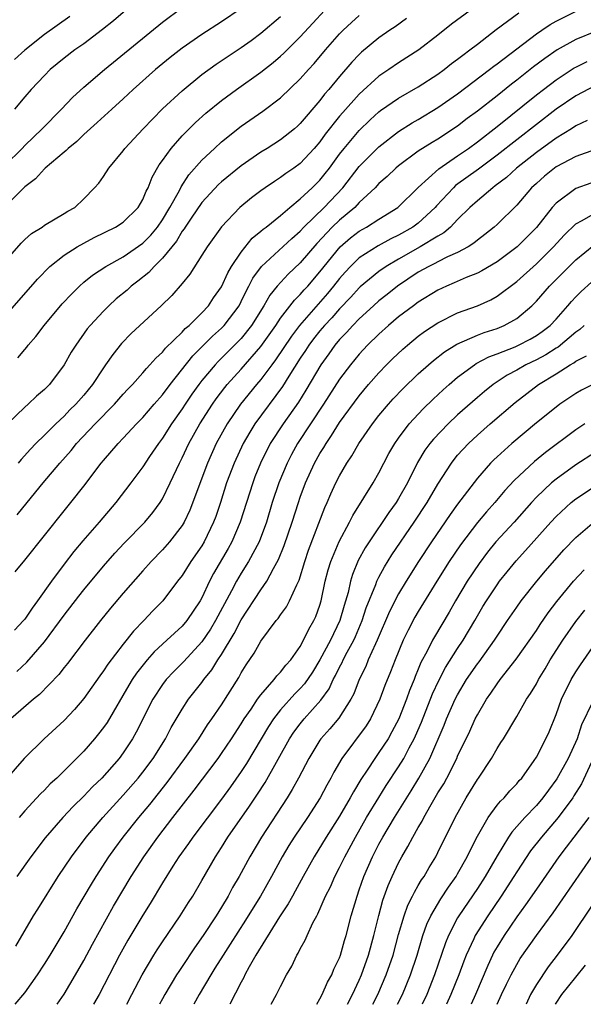
# Model space of a CAD drawing. Units: inches. Extents: x 2619000 to 2621451, y 1539000 to 1540437.
# Drawn here: x 2620284 to 2620342, y 1539000 to 1539100 of the extents above; entities that cross this region are included whole.
import ezdxf

# ---------------------------------------------------------------- set-up
doc = ezdxf.new("R2010")
doc.units = ezdxf.units.IN
doc.header["$MEASUREMENT"] = 0
doc.layers.add('LD26191539_2ft', color=122, linetype='Continuous')

msp = doc.modelspace()

# ---------------------------------------------------------------- linework, layer by layer
at = {"layer": 'LD26191539_2ft'}
for points, elevation in [([(2620283, 1539085.3), (2620284.73, 1539087), (2620285, 1539087.29), (2620286.78, 1539089), (2620288.74, 1539091), (2620289.84, 1539092.16), (2620291, 1539093.21), (2620293.09, 1539095), (2620299, 1539099.82), (2620301, 1539101.31)], 9202), ([(2620307, 1539101.21), (2620305, 1539099.86), (2620303, 1539098.57), (2620301, 1539097.17), (2620299.78, 1539096.22), (2620298.28, 1539095), (2620296.02, 1539093), (2620295, 1539092.04), (2620293.85, 1539091), (2620292.37, 1539089.63), (2620291, 1539088.41), (2620290.29, 1539087.71), (2620289.42, 1539087), (2620289.22, 1539086.78), (2620289, 1539086.63), (2620287.09, 1539085), (2620287, 1539084.91), (2620286.1, 1539083.9), (2620285, 1539083.09), (2620283, 1539081.1)], 9200), ([(2620283, 1539069.95), (2620286.28, 1539073.72), (2620287.54, 1539075), (2620289, 1539076.14), (2620290.32, 1539077), (2620291, 1539077.38), (2620292.07, 1539077.93), (2620294.23, 1539079), (2620295, 1539079.51), (2620296.53, 1539081), (2620297, 1539081.79), (2620297.35, 1539082.65), (2620297.55, 1539083), (2620297.94, 1539084.06), (2620298.67, 1539085.33), (2620299, 1539085.76), (2620299.87, 1539087), (2620301, 1539088.26), (2620301.71, 1539089), (2620302.36, 1539089.64), (2620303.42, 1539090.58), (2620305, 1539091.87), (2620306.53, 1539093), (2620309, 1539094.75), (2620310.26, 1539095.74), (2620311, 1539096.36), (2620311.33, 1539096.67), (2620313, 1539098.32), (2620314.27, 1539099.73), (2620315.45, 1539101)], 9196), ([(2620295.25, 1539101), (2620294.03, 1539099.97), (2620292.91, 1539099.09), (2620291, 1539097.64), (2620290.09, 1539097), (2620289, 1539096.16), (2620287.59, 1539095), (2620287, 1539094.42), (2620285.66, 1539093), (2620285, 1539092.25), (2620283.95, 1539091)], 9204), ([(2620284.04, 1539043.96), (2620285, 1539045.15), (2620289, 1539050.17), (2620289.68, 1539051), (2620291, 1539052.67), (2620292.78, 1539055), (2620293, 1539055.27), (2620294.48, 1539057), (2620295, 1539057.53), (2620296.37, 1539059), (2620297, 1539059.64), (2620298.16, 1539061), (2620299, 1539061.96), (2620299.77, 1539063), (2620302.08, 1539065.92), (2620303, 1539066.82), (2620304.08, 1539067.92), (2620305, 1539068.72), (2620305.27, 1539069), (2620306.78, 1539071), (2620307, 1539071.43), (2620307.5, 1539072.5), (2620307.78, 1539073), (2620308.19, 1539073.81), (2620309.07, 1539075), (2620312.15, 1539077.85), (2620313, 1539078.58), (2620313.38, 1539079), (2620315.43, 1539081), (2620317.32, 1539083), (2620319, 1539085.15), (2620321, 1539087.16), (2620323, 1539088.73), (2620324.39, 1539089.61), (2620325, 1539089.95), (2620327, 1539091.15), (2620329, 1539092.54), (2620332.25, 1539095), (2620332.66, 1539095.34), (2620333, 1539095.58), (2620335, 1539097.13), (2620337, 1539098.63), (2620337.56, 1539099), (2620338.4, 1539099.6), (2620339, 1539099.94), (2620341.06, 1539100.94)], 9186), ([(2620330.26, 1539101), (2620328.39, 1539099.61), (2620327, 1539098.51), (2620325.04, 1539097), (2620323, 1539095.68), (2620322.01, 1539095), (2620321, 1539094.33), (2620319, 1539092.51), (2620317.34, 1539090.66), (2620317, 1539090.26), (2620315.55, 1539088.45), (2620315, 1539087.66), (2620314.43, 1539087), (2620313, 1539085.46), (2620312.36, 1539085), (2620311.55, 1539084.45), (2620311, 1539084.03), (2620310.37, 1539083.63), (2620309.43, 1539083), (2620309, 1539082.69), (2620308.04, 1539081.96), (2620306.86, 1539081), (2620305, 1539079.02), (2620303.53, 1539077), (2620303, 1539076.13), (2620301.77, 1539074.23), (2620301, 1539073.28), (2620299.94, 1539072.06), (2620298.87, 1539071), (2620295.83, 1539068.17), (2620294.85, 1539067.15), (2620293.94, 1539066.06), (2620293.22, 1539065), (2620293, 1539064.69), (2620291.9, 1539063), (2620291, 1539061.91), (2620290.2, 1539061), (2620289.59, 1539060.41), (2620289, 1539059.79), (2620288.15, 1539059), (2620287, 1539057.85), (2620286.13, 1539057), (2620285.57, 1539056.43), (2620284.62, 1539055.38), (2620284.33, 1539055)], 9190), ([(2620283, 1539075.49), (2620284.63, 1539077.37), (2620285, 1539077.73), (2620285.67, 1539078.33), (2620286.76, 1539079), (2620287, 1539079.18), (2620289, 1539080.37), (2620289.37, 1539080.63), (2620290.08, 1539081), (2620291, 1539081.86), (2620292.1, 1539083), (2620292.53, 1539083.47), (2620293, 1539084.14), (2620293.54, 1539085), (2620295, 1539086.74), (2620295.18, 1539087), (2620297.04, 1539089), (2620298.99, 1539091.01), (2620301, 1539092.86), (2620303, 1539094.5), (2620304.44, 1539095.56), (2620307, 1539097.26), (2620308.02, 1539097.98), (2620309, 1539098.71), (2620311, 1539100.42)], 9198), ([(2620323.81, 1539100.19), (2620322.64, 1539099.36), (2620322.09, 1539099), (2620321, 1539098.22), (2620319.23, 1539096.77), (2620319, 1539096.55), (2620318.25, 1539095.75), (2620317, 1539094.31), (2620315.92, 1539093), (2620315.48, 1539092.52), (2620315, 1539091.87), (2620313, 1539089.53), (2620312.73, 1539089.27), (2620312.41, 1539089), (2620311, 1539087.87), (2620309.65, 1539087), (2620309, 1539086.61), (2620307, 1539085.23), (2620305, 1539083.61), (2620304.68, 1539083.32), (2620303, 1539081.5), (2620301.9, 1539079.9), (2620301.3, 1539079), (2620301.19, 1539078.81), (2620301, 1539078.57), (2620300.42, 1539077.58), (2620299, 1539075.83), (2620298.16, 1539075), (2620297.62, 1539074.38), (2620296.5, 1539073.5), (2620295.82, 1539073), (2620295.4, 1539072.6), (2620294.3, 1539071.7), (2620293.54, 1539071), (2620293, 1539070.45), (2620291.66, 1539069), (2620291.36, 1539068.64), (2620290.18, 1539067), (2620289.73, 1539066.27), (2620289, 1539064.99), (2620287.5, 1539063), (2620287, 1539062.5), (2620286.2, 1539061.8), (2620285.35, 1539061), (2620285, 1539060.7), (2620283.25, 1539059)], 9192), ([(2620289.58, 1539100.42), (2620287, 1539098.57), (2620285, 1539096.99), (2620283.97, 1539096.03)], 9206), ([(2620284.24, 1539049.76), (2620285.23, 1539051), (2620286.87, 1539053), (2620288.55, 1539055), (2620289.71, 1539056.29), (2620290.27, 1539057), (2620292.15, 1539059), (2620294.12, 1539061), (2620295, 1539062.01), (2620295.47, 1539062.53), (2620295.94, 1539063), (2620297, 1539064.19), (2620297.36, 1539064.64), (2620297.72, 1539065), (2620298.31, 1539065.69), (2620299, 1539066.29), (2620299.31, 1539066.69), (2620301, 1539068.31), (2620301.32, 1539068.68), (2620301.7, 1539069), (2620303, 1539070.29), (2620303.66, 1539071), (2620304.2, 1539071.8), (2620305, 1539072.91), (2620305.64, 1539074.36), (2620306.01, 1539075), (2620307, 1539076.46), (2620308.13, 1539077.87), (2620309, 1539078.58), (2620309.22, 1539078.78), (2620309.52, 1539079), (2620311, 1539080.18), (2620311.95, 1539081), (2620313, 1539081.86), (2620314.22, 1539083), (2620315, 1539083.77), (2620315.55, 1539084.45), (2620315.98, 1539085), (2620317, 1539086.4), (2620317.47, 1539087), (2620319, 1539088.83), (2620320.1, 1539089.9), (2620321, 1539090.71), (2620321.16, 1539090.84), (2620323, 1539092.1), (2620325, 1539093.25), (2620327, 1539094.55), (2620327.63, 1539095), (2620328.39, 1539095.61), (2620329, 1539096.05), (2620329.53, 1539096.47), (2620330.25, 1539097), (2620331, 1539097.6), (2620332.93, 1539099.07), (2620335.22, 1539100.78)], 9188), ([(2620284.3, 1539065.7), (2620285, 1539066.56), (2620285.21, 1539066.79), (2620285.36, 1539067), (2620286.12, 1539067.88), (2620286.98, 1539069), (2620288.81, 1539071.19), (2620289.77, 1539072.23), (2620290.56, 1539073), (2620291, 1539073.39), (2620291.88, 1539074.12), (2620293.24, 1539075), (2620295, 1539075.96), (2620297, 1539077.35), (2620297.81, 1539078.19), (2620298.48, 1539079), (2620299, 1539079.74), (2620299.76, 1539081), (2620300.72, 1539082.72), (2620300.9, 1539083.1), (2620301.69, 1539084.31), (2620303, 1539085.8), (2620304.27, 1539087), (2620305, 1539087.67), (2620307, 1539089.25), (2620309.21, 1539090.79), (2620311, 1539092.14), (2620313, 1539094.06), (2620313.83, 1539095), (2620314.4, 1539095.61), (2620315.58, 1539097), (2620317, 1539098.64), (2620317.35, 1539099), (2620318.2, 1539099.8), (2620319, 1539100.49)], 9194), ([(2620343, 1539098.89), (2620341, 1539098.07), (2620339.1, 1539097), (2620337.85, 1539096.15), (2620336.71, 1539095.29), (2620335, 1539093.92), (2620334.48, 1539093.52), (2620333, 1539092.33), (2620331, 1539090.77), (2620329.98, 1539090.02), (2620329, 1539089.27), (2620327, 1539087.95), (2620326.4, 1539087.6), (2620325, 1539086.72), (2620323, 1539085.24), (2620322.72, 1539085), (2620321.85, 1539084.15), (2620321, 1539083.42), (2620320.61, 1539083), (2620319, 1539081.5), (2620318.54, 1539081), (2620317, 1539079.71), (2620316.26, 1539079), (2620314.68, 1539077.32), (2620313, 1539075.36), (2620311.77, 1539074.23), (2620310.66, 1539073), (2620309.91, 1539072.09), (2620309.29, 1539071), (2620308.06, 1539069), (2620307, 1539067.68), (2620306.67, 1539067.33), (2620304.65, 1539065.35), (2620304.34, 1539065), (2620303, 1539063.39), (2620302.69, 1539063), (2620301.99, 1539062.01), (2620301.3, 1539061), (2620301, 1539060.53), (2620299.91, 1539059), (2620299, 1539057.55), (2620298.58, 1539057), (2620297.67, 1539055.67), (2620297, 1539054.64), (2620295.79, 1539053), (2620294.27, 1539051), (2620292.57, 1539049), (2620290.9, 1539047.1), (2620289.98, 1539046.02), (2620289, 1539044.73), (2620287.72, 1539043), (2620286.31, 1539041), (2620285.74, 1539040.26), (2620285, 1539039.14), (2620284.88, 1539039), (2620283.96, 1539038.04)], 9184), ([(2620284.18, 1539033.82), (2620285.22, 1539034.78), (2620287, 1539036.84), (2620289, 1539039.54), (2620290.51, 1539041.49), (2620291, 1539042.13), (2620293, 1539044.53), (2620294.15, 1539045.85), (2620295.12, 1539046.88), (2620297.22, 1539049), (2620298.02, 1539049.98), (2620298.76, 1539051), (2620299, 1539051.39), (2620299.78, 1539053), (2620300.72, 1539055), (2620301, 1539055.55), (2620301.67, 1539057), (2620302.79, 1539059), (2620304.08, 1539061), (2620304.46, 1539061.54), (2620305.32, 1539062.68), (2620305.58, 1539063), (2620307, 1539064.56), (2620309, 1539066.85), (2620310.51, 1539069), (2620311, 1539069.73), (2620312.42, 1539071.58), (2620313, 1539072.14), (2620313.39, 1539072.61), (2620313.76, 1539073), (2620315, 1539074.44), (2620317.05, 1539077), (2620318.1, 1539077.9), (2620319, 1539078.59), (2620319.73, 1539079), (2620321, 1539079.82), (2620322.92, 1539081), (2620324.98, 1539083.02), (2620327.07, 1539084.93), (2620329, 1539086.24), (2620330.09, 1539087), (2620331, 1539087.68), (2620333, 1539089.22), (2620337, 1539092.44), (2620337.72, 1539093), (2620339, 1539093.97), (2620340.83, 1539095.17), (2620341, 1539095.27), (2620342.16, 1539095.84)], 9182), ([(2620343, 1539093.4), (2620341, 1539092.33), (2620339, 1539090.97), (2620333, 1539086.31), (2620331.11, 1539084.89), (2620328.79, 1539083.21), (2620328.57, 1539083), (2620326.85, 1539081.15), (2620326.72, 1539081), (2620325, 1539079.4), (2620324.45, 1539079), (2620323, 1539078.18), (2620322.2, 1539077.8), (2620320.92, 1539077.08), (2620319, 1539075.86), (2620318.12, 1539075), (2620317.57, 1539074.43), (2620317, 1539073.78), (2620316.39, 1539073), (2620315.76, 1539072.24), (2620314.82, 1539071.18), (2620312.93, 1539069), (2620312.1, 1539067.9), (2620310.5, 1539065.5), (2620310.11, 1539065), (2620309, 1539063.5), (2620308.57, 1539063), (2620306.94, 1539061), (2620305.56, 1539059), (2620304.45, 1539057), (2620303.56, 1539055), (2620301.78, 1539050.22), (2620301.21, 1539049), (2620301, 1539048.66), (2620299.72, 1539047), (2620299, 1539046.18), (2620297.84, 1539045), (2620297, 1539044.06), (2620295, 1539041.78), (2620293.73, 1539040.27), (2620292.69, 1539039), (2620291.13, 1539037), (2620289.35, 1539034.65), (2620289, 1539034.22), (2620288.47, 1539033.53), (2620286.5, 1539031.5), (2620285.89, 1539031), (2620283.58, 1539029)], 9180), ([(2620342.16, 1539089.84), (2620341, 1539089.28), (2620340.57, 1539089), (2620339, 1539088.02), (2620337, 1539086.57), (2620334.98, 1539085), (2620333.95, 1539084.05), (2620332.82, 1539083.18), (2620332.57, 1539083), (2620331, 1539081.68), (2620330.24, 1539081), (2620329, 1539079.76), (2620328.27, 1539079), (2620327.59, 1539078.41), (2620327, 1539078.09), (2620325.19, 1539077), (2620323, 1539075.75), (2620321.74, 1539075), (2620321, 1539074.48), (2620319.09, 1539072.91), (2620319, 1539072.82), (2620318.13, 1539071.87), (2620317, 1539070.7), (2620316.21, 1539069.79), (2620315.46, 1539069), (2620315, 1539068.46), (2620314.36, 1539067.64), (2620313.87, 1539067), (2620313.53, 1539066.47), (2620313, 1539065.68), (2620311.83, 1539063.83), (2620311.21, 1539062.79), (2620308.39, 1539059), (2620307.86, 1539058.14), (2620307.2, 1539057), (2620306.27, 1539055), (2620305.51, 1539053), (2620304.88, 1539051), (2620304.41, 1539049.59), (2620304.2, 1539049), (2620303.24, 1539047), (2620303, 1539046.59), (2620301.88, 1539045), (2620301, 1539043.59), (2620300.53, 1539043), (2620299.03, 1539041), (2620298.02, 1539039.98), (2620297.1, 1539039), (2620296.06, 1539037.94), (2620295, 1539036.6), (2620293.44, 1539034.56), (2620293, 1539033.89), (2620292.62, 1539033.38), (2620291, 1539031.07), (2620290.05, 1539029.95), (2620289, 1539028.86), (2620286.97, 1539027), (2620284.95, 1539025), (2620282.15, 1539021.85)], 9178), ([(2620343, 1539086.9), (2620341, 1539086.18), (2620339, 1539085.11), (2620338.84, 1539085), (2620337.84, 1539084.16), (2620337, 1539083.44), (2620336.52, 1539083), (2620335, 1539081.24), (2620333, 1539079.26), (2620332.72, 1539079), (2620331.77, 1539078.23), (2620331, 1539077.66), (2620330.65, 1539077.35), (2620330.08, 1539077), (2620329, 1539076.43), (2620327.98, 1539075.98), (2620327, 1539075.48), (2620326.69, 1539075.31), (2620326.06, 1539075), (2620325, 1539074.4), (2620322.9, 1539073), (2620321.85, 1539072.15), (2620321, 1539071.5), (2620320.44, 1539071), (2620319, 1539069.68), (2620318.33, 1539069), (2620317.71, 1539068.29), (2620317, 1539067.56), (2620316.53, 1539067), (2620315.9, 1539066.1), (2620315.09, 1539065), (2620313.58, 1539062.42), (2620312.81, 1539061.19), (2620311.25, 1539059), (2620309.96, 1539057), (2620308.97, 1539055), (2620308.4, 1539053.6), (2620308.17, 1539053), (2620306.9, 1539049), (2620306.04, 1539047), (2620305.67, 1539046.33), (2620304.2, 1539043.8), (2620303.78, 1539043), (2620303, 1539041.32), (2620302.82, 1539041), (2620301.48, 1539039), (2620301, 1539038.44), (2620299.45, 1539037), (2620298.17, 1539035.83), (2620297.45, 1539035), (2620296.35, 1539033.65), (2620295.92, 1539033), (2620295.57, 1539032.43), (2620293.36, 1539028.64), (2620293, 1539028.13), (2620292.51, 1539027.49), (2620292.1, 1539027), (2620291, 1539025.73), (2620289, 1539023.72), (2620288.26, 1539023), (2620287.6, 1539022.4), (2620287, 1539021.78), (2620286.6, 1539021.4), (2620285, 1539019.65), (2620284.43, 1539019)], 9176), ([(2620342.54, 1539083.46), (2620341, 1539082.92), (2620339, 1539081.43), (2620338.62, 1539081), (2620337, 1539078.96), (2620335.04, 1539077), (2620333, 1539075.46), (2620331.46, 1539074.54), (2620331, 1539074.32), (2620329.87, 1539073.87), (2620328.66, 1539073.34), (2620327.85, 1539073), (2620327, 1539072.6), (2620325, 1539071.36), (2620324.5, 1539071), (2620323, 1539069.86), (2620321.97, 1539069), (2620321, 1539068.13), (2620319.85, 1539067), (2620319, 1539066.09), (2620318.11, 1539065), (2620317, 1539063.53), (2620315.36, 1539061), (2620314.03, 1539059), (2620312.73, 1539057), (2620312.12, 1539055.88), (2620311.66, 1539055), (2620310.81, 1539053), (2620310.15, 1539051), (2620309.56, 1539049), (2620308.81, 1539047), (2620307.74, 1539045), (2620307, 1539043.82), (2620306.52, 1539043), (2620306.01, 1539042.01), (2620304.39, 1539039), (2620303.88, 1539038.12), (2620303, 1539036.84), (2620301.16, 1539034.84), (2620300.16, 1539033.84), (2620299.37, 1539033), (2620299, 1539032.5), (2620298.03, 1539031), (2620296.33, 1539027.67), (2620295.95, 1539027), (2620295, 1539025.56), (2620294.58, 1539025), (2620292.82, 1539023), (2620291.9, 1539022.1), (2620291, 1539021.14), (2620289.91, 1539020.09), (2620288.88, 1539019), (2620287.09, 1539016.91), (2620285.63, 1539015), (2620284.21, 1539013)], 9174), ([(2620284.09, 1539005.91), (2620285.9, 1539009), (2620286.32, 1539009.68), (2620288.41, 1539013), (2620289.75, 1539015), (2620291.24, 1539017), (2620292.92, 1539019), (2620295, 1539021.26), (2620296.54, 1539023), (2620297, 1539023.58), (2620298.04, 1539025), (2620299.29, 1539027), (2620299.88, 1539028.12), (2620301, 1539030.01), (2620301.65, 1539031), (2620303, 1539032.71), (2620303.2, 1539033), (2620304.01, 1539033.99), (2620304.63, 1539035), (2620305, 1539035.56), (2620306.3, 1539037.7), (2620307, 1539039.08), (2620309, 1539042.14), (2620309.6, 1539043), (2620310.28, 1539044.28), (2620310.8, 1539045.2), (2620311.38, 1539046.62), (2620312.19, 1539049), (2620312.81, 1539051), (2620313, 1539051.56), (2620313.54, 1539053), (2620314.46, 1539055), (2620315, 1539055.97), (2620315.4, 1539056.6), (2620315.62, 1539057), (2620316.19, 1539057.81), (2620317, 1539059.13), (2620319, 1539061.86), (2620319.95, 1539063), (2620321, 1539064.2), (2620321.77, 1539065), (2620322.39, 1539065.61), (2620323.42, 1539066.58), (2620323.9, 1539067), (2620325, 1539067.9), (2620325.63, 1539068.37), (2620327, 1539069.28), (2620329, 1539070.27), (2620331, 1539071), (2620332.38, 1539071.62), (2620333, 1539071.97), (2620335, 1539073.48), (2620337, 1539075.27), (2620338.73, 1539077), (2620339.81, 1539078.19), (2620341, 1539079.32), (2620341.66, 1539079.66), (2620343, 1539080.44)], 9172), ([(2620284.04, 1539000), (2620285, 1539001.18), (2620286.29, 1539003), (2620287, 1539004.09), (2620287.57, 1539005), (2620289, 1539007.37), (2620290.3, 1539009.7), (2620291.78, 1539012.22), (2620292.25, 1539013), (2620293.55, 1539015), (2620294.15, 1539015.85), (2620294.99, 1539017), (2620296.58, 1539019), (2620297.7, 1539020.3), (2620299.47, 1539022.53), (2620301.27, 1539025), (2620302.68, 1539027), (2620303.59, 1539028.41), (2620304.02, 1539029), (2620305, 1539030.44), (2620306.77, 1539033.23), (2620307, 1539033.68), (2620307.51, 1539034.49), (2620308.32, 1539035.68), (2620309, 1539036.9), (2620310.57, 1539039), (2620310.77, 1539039.23), (2620311, 1539039.58), (2620311.6, 1539040.4), (2620311.92, 1539041), (2620312.64, 1539042.64), (2620312.89, 1539043.11), (2620313.46, 1539045), (2620313.85, 1539046.15), (2620315.5, 1539050.5), (2620315.74, 1539051), (2620316.12, 1539051.88), (2620316.63, 1539053), (2620317, 1539053.73), (2620317.73, 1539055), (2620318.24, 1539055.76), (2620318.95, 1539057), (2620320.34, 1539059), (2620321, 1539059.84), (2620321.97, 1539061), (2620322.46, 1539061.54), (2620323.43, 1539062.57), (2620325, 1539064.07), (2620326.02, 1539065), (2620326.55, 1539065.45), (2620327.67, 1539066.33), (2620328.91, 1539067.09), (2620331, 1539068.01), (2620331.71, 1539068.29), (2620333, 1539068.7), (2620333.73, 1539069), (2620335, 1539069.72), (2620336.53, 1539071), (2620336.78, 1539071.22), (2620337, 1539071.46), (2620338.35, 1539073), (2620341, 1539075.68), (2620342.85, 1539077.15)], 9170), ([(2620288.3, 1539000), (2620289, 1539001.03), (2620290.16, 1539003), (2620291, 1539004.46), (2620291.88, 1539006.12), (2620294.03, 1539009.97), (2620295.83, 1539013), (2620297.1, 1539015), (2620298.51, 1539017), (2620300.06, 1539019), (2620302.23, 1539021.77), (2620304.66, 1539025), (2620305, 1539025.48), (2620306.01, 1539027), (2620307, 1539028.5), (2620307.31, 1539029), (2620308.01, 1539030.01), (2620308.67, 1539031), (2620309, 1539031.46), (2620310.34, 1539033), (2620310.62, 1539033.38), (2620311, 1539033.76), (2620311.54, 1539034.46), (2620312.03, 1539035), (2620313, 1539036.38), (2620313.34, 1539037), (2620313.87, 1539038.13), (2620314.37, 1539039), (2620314.57, 1539039.43), (2620315, 1539040.58), (2620315.13, 1539041), (2620315.55, 1539043), (2620315.84, 1539044.16), (2620316.1, 1539045), (2620316.96, 1539047.04), (2620318.01, 1539049), (2620318.33, 1539049.67), (2620319.48, 1539051.48), (2620320.41, 1539053), (2620321, 1539054.03), (2620321.49, 1539055), (2620322.02, 1539055.98), (2620322.6, 1539057), (2620323, 1539057.56), (2620324.08, 1539059), (2620325.49, 1539060.51), (2620326.5, 1539061.5), (2620327.53, 1539062.47), (2620328.14, 1539063), (2620329, 1539063.73), (2620330.71, 1539065), (2620330.88, 1539065.12), (2620332.18, 1539065.82), (2620333, 1539066.11), (2620334.83, 1539066.83), (2620335.2, 1539067), (2620336.38, 1539067.62), (2620337, 1539067.97), (2620337.6, 1539068.4), (2620338.39, 1539069), (2620339, 1539069.64), (2620340.21, 1539071), (2620340.57, 1539071.43), (2620341, 1539071.91), (2620341.54, 1539072.46), (2620342.59, 1539073.41)], 9168), ([(2620341.86, 1539069), (2620341.41, 1539068.59), (2620341, 1539068.31), (2620339.21, 1539066.79), (2620339, 1539066.68), (2620337.97, 1539066.03), (2620337, 1539065.51), (2620335.94, 1539065), (2620335, 1539064.46), (2620334.04, 1539063.96), (2620332.6, 1539063), (2620331.72, 1539062.28), (2620331, 1539061.67), (2620329, 1539059.92), (2620328.03, 1539059), (2620326.55, 1539057.45), (2620326.18, 1539057), (2620325.68, 1539056.32), (2620324.93, 1539055.07), (2620323.9, 1539053), (2620323, 1539051.42), (2620322.74, 1539051), (2620322.01, 1539049.99), (2620320, 1539047), (2620319.61, 1539046.39), (2620318.9, 1539045.1), (2620318.31, 1539043.69), (2620318.11, 1539043), (2620317.86, 1539041.86), (2620317.46, 1539040.54), (2620317.04, 1539039), (2620316.08, 1539037), (2620315, 1539035), (2620314.23, 1539033.77), (2620313.43, 1539032.57), (2620313, 1539032.1), (2620312.45, 1539031.55), (2620311, 1539029.92), (2620310.28, 1539029), (2620309.77, 1539028.23), (2620309.02, 1539027), (2620307.53, 1539024.47), (2620307, 1539023.66), (2620305.91, 1539022.09), (2620305, 1539020.86), (2620302.07, 1539017), (2620301.64, 1539016.36), (2620300.66, 1539015), (2620300.05, 1539014.05), (2620299, 1539012.35), (2620297.75, 1539010.25), (2620297, 1539009.05), (2620295.49, 1539006.51), (2620294.64, 1539005), (2620292.55, 1539001), (2620291.99, 1539000)], 9166), ([(2620295.39, 1539000), (2620295.88, 1539001), (2620296.92, 1539003), (2620298.12, 1539005), (2620298.46, 1539005.54), (2620299, 1539006.36), (2620300.79, 1539009), (2620301.64, 1539010.36), (2620302.07, 1539011), (2620303, 1539012.57), (2620304.38, 1539015), (2620305, 1539015.95), (2620305.65, 1539017), (2620307.85, 1539020.15), (2620308.65, 1539021.35), (2620309.44, 1539022.56), (2620311.91, 1539027), (2620312.35, 1539027.65), (2620313, 1539028.52), (2620313.39, 1539029), (2620315.1, 1539030.9), (2620315.93, 1539032.07), (2620316.35, 1539033), (2620316.59, 1539033.41), (2620317, 1539034.26), (2620317.26, 1539034.74), (2620317.37, 1539035), (2620317.78, 1539035.78), (2620318.45, 1539037), (2620318.62, 1539037.38), (2620319.31, 1539039), (2620319.71, 1539040.29), (2620320.68, 1539042.68), (2620320.78, 1539043), (2620321, 1539043.43), (2620321.55, 1539044.45), (2620322.32, 1539045.68), (2620324.57, 1539049), (2620325.9, 1539051), (2620327, 1539052.88), (2620328.36, 1539055), (2620328.63, 1539055.37), (2620329, 1539055.8), (2620330.1, 1539057), (2620331, 1539057.84), (2620332.31, 1539059), (2620334.84, 1539061.16), (2620337.23, 1539063), (2620339, 1539064.07), (2620340.44, 1539065), (2620340.8, 1539065.2), (2620341, 1539065.36), (2620342.1, 1539065.9)], 9164), ([(2620343, 1539063.13), (2620341.59, 1539062.41), (2620341, 1539062.07), (2620339.4, 1539061), (2620339, 1539060.71), (2620337, 1539059.09), (2620334.51, 1539057), (2620333, 1539055.65), (2620332.66, 1539055.34), (2620332.34, 1539055), (2620331, 1539053.49), (2620329, 1539050.84), (2620328.23, 1539049.77), (2620326.34, 1539047), (2620325.03, 1539045), (2620323.77, 1539043), (2620323, 1539041.71), (2620322.08, 1539039.92), (2620320.83, 1539037), (2620320.65, 1539036.65), (2620319.91, 1539035), (2620319.66, 1539034.34), (2620318.98, 1539033), (2620318.44, 1539031.56), (2620318.14, 1539031), (2620316.93, 1539029.07), (2620316.01, 1539027.99), (2620315.11, 1539027), (2620315, 1539026.84), (2620313.86, 1539025), (2620312.83, 1539023), (2620312.18, 1539021.82), (2620311.67, 1539021), (2620309.06, 1539017), (2620307.87, 1539015), (2620306.79, 1539013), (2620306.13, 1539011.87), (2620305.67, 1539011), (2620305, 1539009.87), (2620304.46, 1539009), (2620303.15, 1539007), (2620302.25, 1539005.75), (2620301, 1539003.85), (2620300.65, 1539003.35), (2620300.43, 1539003), (2620299.23, 1539001), (2620299, 1539000.57), (2620298.71, 1539000)], 9162), ([(2620341.91, 1539059), (2620341, 1539058.39), (2620337.92, 1539056.08), (2620336.82, 1539055.18), (2620334.75, 1539053.25), (2620333.79, 1539052.21), (2620332.78, 1539051), (2620331.94, 1539050.06), (2620331, 1539048.96), (2620329.29, 1539046.71), (2620328.14, 1539045), (2620326.87, 1539043), (2620325, 1539039.93), (2620324.66, 1539039.34), (2620323.96, 1539038.04), (2620323.46, 1539037), (2620322.64, 1539035), (2620322.19, 1539033.81), (2620321.61, 1539032.39), (2620321.1, 1539031), (2620320.14, 1539029), (2620319.7, 1539028.3), (2620317.23, 1539025), (2620316.42, 1539023.58), (2620316.12, 1539023), (2620315.71, 1539022.29), (2620315.03, 1539021), (2620313.73, 1539019), (2620312.39, 1539017), (2620311.85, 1539016.15), (2620311.18, 1539015), (2620310.09, 1539013), (2620308.95, 1539011), (2620308.2, 1539009.8), (2620307.44, 1539008.56), (2620305.88, 1539006.12), (2620305.15, 1539005), (2620304.33, 1539003.67), (2620303.9, 1539003), (2620302.73, 1539001), (2620302.2, 1539000)], 9160), ([(2620343, 1539056.13), (2620341, 1539054.84), (2620339, 1539053.39), (2620338.54, 1539053), (2620337, 1539051.54), (2620336.5, 1539051), (2620334.74, 1539049), (2620332.89, 1539047), (2620332.04, 1539045.96), (2620331.18, 1539044.82), (2620329.98, 1539043), (2620328.77, 1539041), (2620328.14, 1539039.86), (2620326.64, 1539037.36), (2620326.44, 1539037), (2620325.89, 1539035.89), (2620325.26, 1539034.74), (2620325, 1539034.05), (2620324.69, 1539033.31), (2620324.58, 1539033), (2620324.11, 1539031.89), (2620323.8, 1539031), (2620323.01, 1539029), (2620322.32, 1539027.68), (2620321.92, 1539027), (2620321, 1539025.58), (2620320.57, 1539025), (2620319.81, 1539023.81), (2620319.16, 1539022.84), (2620318.4, 1539021.6), (2620318.09, 1539021), (2620317, 1539019.13), (2620315.64, 1539017), (2620314.4, 1539015), (2620313.3, 1539013), (2620312.49, 1539011.51), (2620312.2, 1539011), (2620311.78, 1539010.22), (2620310.9, 1539008.9), (2620308.5, 1539005), (2620307.81, 1539003.81), (2620307.38, 1539003), (2620307.26, 1539002.74), (2620307, 1539002.26), (2620305.86, 1539000)], 9158), ([(2620310.05, 1539000), (2620310.6, 1539001), (2620311, 1539001.82), (2620311.62, 1539003), (2620312.14, 1539003.86), (2620312.67, 1539005), (2620312.8, 1539005.2), (2620313, 1539005.63), (2620313.49, 1539006.51), (2620313.7, 1539007), (2620314.29, 1539008.29), (2620314.67, 1539009), (2620314.8, 1539009.2), (2620315.57, 1539011), (2620316.06, 1539011.95), (2620316.51, 1539013), (2620317, 1539013.92), (2620317.52, 1539015), (2620318.6, 1539017), (2620319.75, 1539019), (2620320.98, 1539021.02), (2620321.75, 1539022.25), (2620323, 1539024.15), (2620323.52, 1539025), (2620324.07, 1539026.07), (2620324.58, 1539027), (2620324.72, 1539027.28), (2620325.31, 1539028.69), (2620326.45, 1539031.55), (2620327.09, 1539032.91), (2620327.76, 1539034.24), (2620329, 1539036.16), (2620329.57, 1539037), (2620330.76, 1539039), (2620331.57, 1539040.43), (2620331.92, 1539041), (2620333, 1539042.65), (2620333.26, 1539043), (2620334.03, 1539043.97), (2620334.93, 1539045.07), (2620335.89, 1539046.11), (2620338.46, 1539049), (2620339, 1539049.58), (2620340.54, 1539051), (2620341, 1539051.37), (2620343, 1539052.69)], 9156), ([(2620314.68, 1539000), (2620315, 1539000.55), (2620315.23, 1539001), (2620315.76, 1539002.24), (2620316.21, 1539003), (2620316.43, 1539003.57), (2620317, 1539004.72), (2620317.1, 1539005), (2620317.51, 1539006.49), (2620317.67, 1539007), (2620318.18, 1539009), (2620318.77, 1539011), (2620319, 1539011.62), (2620319.48, 1539013), (2620320.35, 1539015), (2620321, 1539016.28), (2620321.39, 1539017), (2620322.58, 1539019), (2620324.29, 1539021.71), (2620325.06, 1539023), (2620326.17, 1539025), (2620327.63, 1539028.37), (2620327.87, 1539029), (2620328.76, 1539031), (2620329, 1539031.47), (2620329.9, 1539033), (2620331, 1539034.61), (2620331.18, 1539034.82), (2620332.74, 1539037), (2620333, 1539037.43), (2620334.06, 1539039), (2620335, 1539040.38), (2620335.45, 1539041), (2620337.03, 1539043), (2620337.93, 1539044.07), (2620339.8, 1539046.2), (2620341, 1539047.44), (2620342.92, 1539049.08)], 9154), ([(2620317.8, 1539000), (2620318.3, 1539001), (2620319, 1539002.46), (2620319.24, 1539003), (2620319.94, 1539005), (2620320.48, 1539007), (2620320.98, 1539009.02), (2620321.41, 1539010.59), (2620321.94, 1539012.06), (2620322.35, 1539013), (2620323, 1539014.39), (2620323.32, 1539015), (2620323.95, 1539016.05), (2620324.43, 1539017), (2620325, 1539017.98), (2620325.38, 1539018.62), (2620325.57, 1539019), (2620326.32, 1539020.32), (2620327, 1539021.48), (2620327.58, 1539022.42), (2620327.89, 1539023), (2620328.9, 1539025), (2620329, 1539025.23), (2620330.23, 1539027.77), (2620330.79, 1539029), (2620331, 1539029.43), (2620331.94, 1539031), (2620332.38, 1539031.62), (2620333, 1539032.58), (2620333.31, 1539033), (2620334.93, 1539035.07), (2620337, 1539037.99), (2620337.4, 1539038.6), (2620338.21, 1539039.79), (2620339.07, 1539040.93), (2620340.77, 1539043), (2620341.85, 1539044.15)], 9152), ([(2620320.39, 1539000), (2620320.89, 1539001), (2620321.75, 1539003), (2620322.43, 1539005), (2620323, 1539007.11), (2620323.56, 1539009), (2620323.94, 1539010.06), (2620324.42, 1539011), (2620324.6, 1539011.4), (2620325, 1539012.06), (2620325.34, 1539012.66), (2620325.59, 1539013), (2620326.09, 1539013.91), (2620326.77, 1539015), (2620327, 1539015.44), (2620328.74, 1539019), (2620329.87, 1539021), (2620331, 1539022.84), (2620331.12, 1539023), (2620332.43, 1539025), (2620333, 1539026), (2620333.4, 1539026.6), (2620333.65, 1539027), (2620335, 1539029.25), (2620335.99, 1539031), (2620336.4, 1539031.6), (2620337, 1539032.59), (2620337.22, 1539033), (2620337.89, 1539034.11), (2620338.41, 1539035), (2620339.68, 1539037), (2620341, 1539038.91), (2620341.94, 1539040.06)], 9150), ([(2620322.9, 1539000), (2620323.38, 1539001), (2620324.21, 1539003), (2620324.87, 1539005), (2620325.47, 1539007), (2620325.86, 1539008.14), (2620326.27, 1539009), (2620327.28, 1539010.72), (2620328.08, 1539011.92), (2620328.85, 1539013), (2620329, 1539013.25), (2620329.98, 1539015), (2620330.3, 1539015.7), (2620331, 1539017.09), (2620332.09, 1539019), (2620333, 1539020.24), (2620333.34, 1539020.66), (2620333.71, 1539021), (2620334.31, 1539021.69), (2620335, 1539022.41), (2620335.26, 1539022.74), (2620335.51, 1539023), (2620336.77, 1539024.77), (2620337, 1539025.11), (2620337.97, 1539027), (2620338.29, 1539027.71), (2620339, 1539029.45), (2620339.56, 1539031), (2620340.55, 1539033), (2620341, 1539033.78), (2620341.48, 1539034.52), (2620343, 1539036.71)], 9148), ([(2620342.72, 1539030.72), (2620341.59, 1539028.41), (2620341.13, 1539027), (2620340.22, 1539025), (2620339.08, 1539022.92), (2620338.22, 1539021.78), (2620337.67, 1539021), (2620337, 1539020.21), (2620335.83, 1539019), (2620335, 1539018.06), (2620334.49, 1539017.51), (2620334.16, 1539017), (2620333, 1539015.09), (2620331.8, 1539013), (2620331, 1539011.76), (2620329.12, 1539009), (2620329, 1539008.79), (2620328.06, 1539007), (2620327.75, 1539006.25), (2620326.66, 1539003), (2620325.85, 1539001), (2620325.39, 1539000)], 9146), ([(2620343, 1539025.49), (2620341.58, 1539022.42), (2620340.82, 1539021.18), (2620340.7, 1539021), (2620339.2, 1539019), (2620337.51, 1539017), (2620336.41, 1539015.59), (2620335, 1539013.46), (2620334.72, 1539013), (2620333.41, 1539011), (2620332.05, 1539009), (2620330.79, 1539007), (2620330.64, 1539006.64), (2620329.87, 1539005), (2620329.62, 1539004.38), (2620329.12, 1539003), (2620328.32, 1539001), (2620327.87, 1539000)], 9144), ([(2620342.33, 1539019), (2620340.81, 1539017), (2620340.04, 1539015.96), (2620339.29, 1539015), (2620337, 1539011.72), (2620335.9, 1539010.1), (2620335, 1539008.9), (2620333.71, 1539007), (2620333, 1539005.84), (2620332.69, 1539005.31), (2620332.54, 1539005), (2620332.05, 1539003.95), (2620330.81, 1539001), (2620330.37, 1539000)], 9142), ([(2620333.03, 1539000), (2620333.47, 1539001), (2620333.96, 1539002.04), (2620334.44, 1539003), (2620335, 1539004.03), (2620335.36, 1539004.64), (2620337, 1539006.98), (2620338.71, 1539009.29), (2620342.64, 1539015)], 9140), ([(2620344.62, 1539013), (2620341, 1539007.59), (2620340.59, 1539007), (2620339.12, 1539005), (2620338.2, 1539003.8), (2620337, 1539002.02), (2620336.4, 1539001), (2620335.96, 1539000)], 9138), ([(2620338.93, 1539000), (2620339, 1539000.12), (2620339.59, 1539001), (2620341, 1539002.77), (2620342.01, 1539003.99)], 9136)]:
    msp.add_lwpolyline(points, dxfattribs=dict(at, elevation=elevation))

doc.saveas('drawing.dxf')
